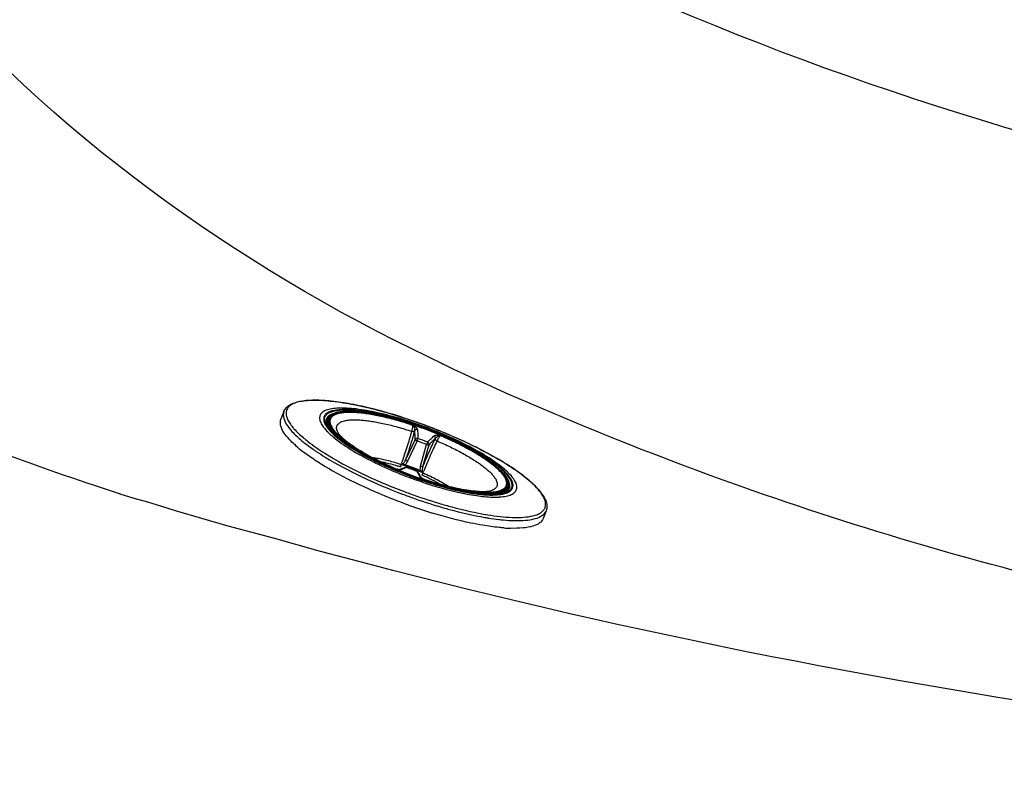
# Model space of a CAD drawing. Units: millimetres. Extents: x 72 to 14364, y -1404 to 2603.
# Drawn here: x 10709 to 10934, y 1061 to 1236 of the extents above; entities that cross this region are included whole.
import ezdxf

# ---------------------------------------------------------------- set-up
doc = ezdxf.new("R2010")
doc.units = ezdxf.units.MM
doc.header["$MEASUREMENT"] = 0

msp = doc.modelspace()

# ---------------------------------------------------------------- linework, layer by layer
at = {"color": 7, "linetype": 'Continuous'}
for p, q in [((10769.06, 1146.3), (10768.4, 1144.54)), ((10770.84, 1143.04), (10770.85, 1143.03)), ((10779, 1143), (10778.94, 1144.02)), ((10798.53, 1143.16), (10798.53, 1143.24)), ((10798.53, 1143.24), (10798.63, 1143.14)), ((10798.59, 1143.23), (10798.53, 1143.24)), ((10798.55, 1143.33), (10798.58, 1143.32)), ((10798.58, 1143.32), (10798.62, 1143.31)), ((10798.59, 1143.23), (10798.73, 1143.16)), ((10798.62, 1143.31), (10798.76, 1143.26)), ((10798.73, 1143.16), (10798.63, 1143.14)), ((10798.76, 1143.26), (10798.81, 1143.24)), ((10799.05, 1139.92), (10796.85, 1135.31)), ((10799.51, 1139.6), (10797.32, 1134.99)), ((10799.51, 1139.6), (10799.68, 1140.15)), ((10804.6, 1141.06), (10804.64, 1141.04)), ((10804.67, 1140.86), (10804.6, 1140.94)), ((10804.6, 1140.94), (10804.75, 1140.91)), ((10804.64, 1141.04), (10804.73, 1141)), ((10804.81, 1140.87), (10804.67, 1140.86)), ((10804.73, 1141), (10804.78, 1140.98)), ((10804.81, 1140.87), (10804.75, 1140.91)), ((10804.81, 1140.87), (10804.76, 1140.81)), ((10804.78, 1140.98), (10804.82, 1140.96)), ((10804.82, 1140.96), (10804.84, 1140.95)), ((10800.26, 1133.88), (10801.66, 1138.79)), ((10800.83, 1133.81), (10802.21, 1138.73)), ((10801.9, 1139.32), (10801.66, 1138.79)), ((10794.73, 1133.19), (10794.76, 1133.2)), ((10794.73, 1133.19), (10794.79, 1133.16)), ((10794.73, 1133.19), (10794.86, 1133.17)), ((10794.76, 1133.2), (10794.8, 1133.19)), ((10794.76, 1133.1), (10794.85, 1133.06)), ((10794.8, 1133.19), (10794.77, 1133.2)), ((10794.79, 1133.16), (10794.92, 1133.13)), ((10794.8, 1133.19), (10794.82, 1133.18)), ((10794.85, 1133.06), (10794.91, 1133.03)), ((10794.89, 1133.16), (10794.86, 1133.17)), ((10794.86, 1133.17), (10794.93, 1133.13)), ((10794.87, 1133.16), (10794.89, 1133.16)), ((10794.89, 1133.16), (10794.89, 1133.16)), ((10794.89, 1133.16), (10794.95, 1133.15)), ((10795.01, 1133.14), (10794.91, 1133.16)), ((10794.95, 1133.15), (10795.03, 1133.15)), ((10795.03, 1133.15), (10795.1, 1133.14)), ((10795.04, 1133.11), (10795.23, 1133.1)), ((10795.42, 1133.13), (10795.5, 1133.13)), ((10795.63, 1133.09), (10795.76, 1133.09)), ((10795.72, 1133.15), (10796, 1133.3)), ((10795.76, 1133.7), (10795.84, 1134.22)), ((10795.76, 1133.09), (10795.88, 1133.1)), ((10795.88, 1133.1), (10796.13, 1133.17)), ((10796.32, 1134.36), (10795.95, 1134.53)), ((10797.09, 1133.54), (10796.87, 1133.48)), ((10797.19, 1133.56), (10797.2, 1133.56)), ((10799.41, 1132.73), (10799.41, 1132.72)), ((10799.6, 1132.45), (10799.48, 1132.64)), ((10799.95, 1131.73), (10800.09, 1131.51)), ((10800.09, 1131.51), (10800.24, 1131.37)), ((10800.24, 1131.46), (10800.24, 1131.46)), ((10800.24, 1131.37), (10800.35, 1131.26)), ((10800.35, 1131.26), (10800.76, 1130.95)), ((10800.86, 1132.32), (10800.58, 1131.88)), ((10800.59, 1132.75), (10800.98, 1132.63)), ((10800.7, 1131.03), (10800.76, 1130.98)), ((10800.76, 1130.98), (10800.82, 1130.94)), ((10800.82, 1130.94), (10800.89, 1130.89)), ((10800.82, 1130.91), (10800.89, 1130.89)), ((10800.82, 1130.91), (10800.93, 1130.84)), ((10800.89, 1130.89), (10800.87, 1130.9)), ((10800.9, 1130.89), (10800.89, 1130.89)), ((10801.01, 1130.82), (10800.9, 1130.89)), ((10800.91, 1130.88), (10800.94, 1130.87)), ((10800.94, 1130.87), (10800.96, 1130.86)), ((10801.01, 1130.82), (10800.95, 1130.84)), ((10800.96, 1130.86), (10800.99, 1130.84)), ((10800.99, 1130.85), (10800.96, 1130.86)), ((10800.99, 1130.84), (10801.01, 1130.82)), ((10803.69, 1129.89), (10803.71, 1129.89)), ((10819.31, 1127.78), (10820.02, 1128.51)), ((10825.44, 1122.42), (10825.46, 1122.42)), ((10828.94, 1123.69), (10828.28, 1121.94)), ((10828.58, 1123.08), (10828.79, 1123.37))]:
    msp.add_line(p, q, dxfattribs=at)
for points in [[(10794.82, 1133.18), (10794.84, 1133.17), (10794.87, 1133.16)], [(10795.1, 1133.14), (10795.17, 1133.14), (10795.24, 1133.13), (10795.3, 1133.13), (10795.36, 1133.13), (10795.42, 1133.13)], [(10795.5, 1133.13), (10795.52, 1133.14), (10795.57, 1133.14), (10795.61, 1133.14), (10795.65, 1133.15), (10795.68, 1133.15), (10795.7, 1133.15), (10795.72, 1133.16)], [(10800.24, 1131.46), (10800.25, 1131.45), (10800.26, 1131.43), (10800.28, 1131.41), (10800.3, 1131.39), (10800.32, 1131.36)], [(10800.32, 1131.36), (10800.35, 1131.33), (10800.38, 1131.3), (10800.42, 1131.27), (10800.46, 1131.23), (10800.5, 1131.19), (10800.54, 1131.16), (10800.59, 1131.11), (10800.64, 1131.07), (10800.7, 1131.03)], [(10800.87, 1130.9), (10800.89, 1130.89), (10800.91, 1130.88)]]:
    msp.add_lwpolyline(points, dxfattribs=at)
for points in [[(10734.89, 1126.49), (10731.74, 1127.47), (10731.6, 1127.47)], [(10738.05, 1125.61), (10734.89, 1126.49), (10734.79, 1126.49)], [(10741.18, 1124.63), (10738.03, 1125.61), (10737.85, 1125.61)], [(10744.37, 1123.68), (10741.18, 1124.63), (10741.08, 1124.63)], [(10788.21, 1111.54), (10777.44, 1114.35), (10766.74, 1117.39), (10756.35, 1120.19), (10744.37, 1123.68), (10744.22, 1123.68)]]:
    msp.add_lwpolyline(points)
for centre, radius, start, end in [((10758.11, 1026.71), 124.24, 69.3138, 71.9428), ((10779.26, 1149.54), 10.64, 216.8482, 217.6632), ((10780.83, 1144.64), 2.5, 193.912, 194.7076), ((10798.71, 1143.7), 0.563, 251.6364, 262.0785), ((10771.52, 1062.23), 85.41, 69.3117, 71.5201), ((10771.1, 1061.11), 86.68, 69.311, 71.3553), ((10785.52, 1145.44), 13.84, 344.9433, 345.333), ((10771.44, 1061.98), 85.67, 67.1144, 69.3177), ((10770.97, 1060.75), 87.07, 67.2816, 69.3172), ((10758.5, 1027.65), 123.22, 66.6786, 69.3298), ((10781.44, 1088.49), 54.21, 68.0998, 70.5327), ((10781.05, 1087.46), 55.89, 68.0999, 70.5328), ((10816.02, 1133.93), 13.84, 153.2998, 153.6895), ((10804.98, 1141.33), 0.562, 236.5441, 247.0074), ((10795.14, 1165.32), 35.55, 230.445, 232.8197), ((10785.98, 1111.04), 24.95, 81.3866, 82.3429), ((10785.57, 1108.39), 27.65, 80.2195, 81.3743), ((10824.81, 1204.59), 77.55, 243.5835, 247.2034), ((10824.02, 1202.57), 75.29, 243.427, 247.137), ((10824.68, 1205.78), 79.18, 243.7003, 244.0912), ((10828.11, 1212.96), 87.15, 244.1214, 247.9465), ((10794.96, 1133.65), 0.491, 247.0571, 248.3814), ((10794.96, 1133.65), 0.495, 248.3855, 253.6364), ((10828.14, 1212.18), 85.77, 247.1159, 251.5147), ((10794.96, 1133.65), 0.493, 253.6286, 258.9004), ((10795.21, 1135.16), 2.02, 261.032, 261.5061), ((10827.78, 1211.39), 84.97, 247.2442, 247.6423), ((10795.36, 1135.55), 2.46, 259.6375, 260.0558), ((10794.81, 1132.95), 0.22, 52.3766, 54.9991), ((10795.33, 1135.27), 2.18, 259.6997, 262.3045), ((10794.79, 1131.69), 1.47, 79.5857, 81.6091), ((10794.78, 1131.62), 1.54, 77.5982, 79.5684), ((10780.27, 1085.75), 50.37, 72.0914, 72.8629), ((10795.54, 1138.42), 5.34, 266.5871, 268.5211), ((10795.51, 1137.44), 4.35, 268.5956, 270.0693), ((10828.24, 1212.52), 86.19, 247.6418, 247.9395), ((10795.51, 1138.03), 4.95, 270.0492, 271.4009), ((10795.94, 1132.74), 0.467, 107.2038, 118.0797), ((10786.33, 1135.37), 9.58, 349.9283, 353.0874), ((10793.55, 1134.25), 2.28, 345.6178, 345.9599), ((10779.16, 1082.45), 54.39, 66.4852, 72.1475), ((10798.07, 1128.8), 4.95, 113.9308, 114.7058), ((10779.52, 1083.39), 53.61, 67.3904, 71.2423), ((10797.01, 1133.09), 0.506, 87.8371, 98.7673), ((10797, 1133.11), 0.491, 67.6393, 98.7479), ((10797.01, 1133.09), 0.509, 68.1711, 87.752), ((10797.57, 1131.27), 2.33, 99.3603, 101.9865), ((10818.05, 1185.46), 55.93, 248.1006, 250.5287), ((10817.98, 1185.25), 55.71, 248.1, 250.5327), ((10831.14, 1220.12), 94.92, 247.8776, 249.3174), ((10829.92, 1216.89), 91.14, 247.8776, 249.3174), ((10829.65, 1216.17), 90.34, 247.8776, 249.3174), ((10828.83, 1213.97), 87.76, 247.941, 249.3101), ((10831.21, 1220.31), 95.12, 249.3164, 250.0356), ((10829.99, 1217.07), 91.34, 249.3164, 250.0356), ((10829.72, 1216.35), 90.53, 249.3164, 250.0356), ((10828.76, 1213.85), 87.62, 249.3239, 251.37), ((10831.19, 1220.24), 95.05, 250.0355, 250.1764), ((10829.96, 1216.99), 91.25, 250.0355, 250.2083), ((10829.69, 1216.27), 90.44, 250.0355, 250.2158), ((10829.01, 1214.29), 88.4, 250.1976, 253.3216), ((10828.73, 1213.55), 87.56, 250.2048, 253.3571), ((10799.24, 1132.25), 0.509, 52.3596, 70.4579), ((10797.6, 1131.23), 2.35, 36.9527, 39.5783), ((10799.25, 1132.26), 0.491, 63.7858, 70.9187), ((10799.25, 1132.25), 0.497, 56.7678, 63.7943), ((10799.25, 1132.26), 0.491, 50.4857, 56.7728), ((10799.24, 1132.25), 0.505, 39.8233, 52.2911), ((10799.26, 1132.26), 0.483, 48.6284, 50.472), ((10799.25, 1132.26), 0.486, 44.1011, 48.6239), ((10799.25, 1132.26), 0.489, 39.8316, 44.1013), ((10795.77, 1129.8), 4.77, 23.9088, 25.7368), ((10795.12, 1129.52), 5.48, 20.7684, 23.9063), ((10799.81, 1131.28), 0.47, 22.8587, 37.2983), ((10802.66, 1130.8), 2.35, 152.643, 152.9828), ((10808.74, 1126.92), 9.55, 145.5341, 148.7043), ((10801.96, 1132.81), 2.22, 237.1701, 238.894), ((10827.66, 1210.66), 84.25, 251.3842, 251.5003), ((10800.81, 1130.72), 0.186, 60.7731, 63.6923), ((10801.15, 1131.31), 0.493, 239.7289, 247.6275), ((10801.59, 1132.12), 1.44, 242.7106, 243.3792), ((10826.95, 1208.51), 81.99, 251.4948, 253.5203), ((10801.15, 1131.31), 0.494, 247.6174, 250.2516), ((10801.15, 1131.31), 0.492, 250.2523, 251.5749), ((10800.9, 1130.75), 0.129, 29.8235, 31.754), ((10819.29, 1129.23), 1.31, 315.0123, 318.5934), ((10841.07, 1246.42), 127.14, 249.3164, 249.9454), ((10840.64, 1245.27), 125.23, 249.3164, 249.9729), ((10839.93, 1243.25), 123.77, 249.9358, 253.1264), ((10839.42, 1241.87), 121.61, 249.9619, 253.2959), ((10817.37, 1141.27), 14.48, 273.2806, 273.9239), ((10819.01, 1130.22), 2.5, 303.9252, 304.7207), ((10838.62, 1239.53), 121.71, 250.2733, 252.9843), ((10823.43, 1132.87), 10.64, 280.9668, 281.7829), ((10827.02, 1124.42), 2.05, 329.4237, 339.2697), ((10821.87, 1153.88), 34.22, 265.7677, 268.2342)]:
    msp.add_arc(centre, radius, start, end, dxfattribs=at)
for points, knots in [([(10805.4, 1157.09), (10805.4, 1157.09), (10794.55, 1162.43), (10794.55, 1162.43), (10705.31, 1207.69), (10629.05, 1287.36), (10626.67, 1392.07), (10626.67, 1392.07), (10626.67, 1395.72), (10626.67, 1395.72), (10626.67, 1395.72), (10626.56, 1395.72), (10626.56, 1395.72)], [0, 0, 0, 0, 1, 1, 1, 2, 2, 2, 3, 3, 3, 4, 4, 4, 4]), ([(11192.56, 1174.8), (11192.56, 1174.8), (11178.23, 1174.95), (11178.23, 1174.95), (11065.12, 1176.67), (10946.4, 1197.99), (10843.12, 1244.8), (10843.12, 1244.8), (10842.93, 1244.8), (10842.93, 1244.8)], [0, 0, 0, 0, 1, 1, 1, 2, 2, 2, 3, 3, 3, 3]), ([(10731.75, 1127.47), (10731.75, 1127.47), (10726.27, 1129.31), (10726.27, 1129.31), (10698.63, 1138.27), (10672.84, 1149.47), (10647.23, 1163.11), (10647.23, 1163.11), (10647.07, 1163.11), (10647.07, 1163.11)], [0, 0, 0, 0, 1, 1, 1, 2, 2, 2, 3, 3, 3, 3]), ([(10988.14, 1097.93), (10988.14, 1097.93), (10970.32, 1101.73), (10970.32, 1101.73), (10913.54, 1114.07), (10858.05, 1132.42), (10805.4, 1157.09), (10805.4, 1157.09), (10805.24, 1157.09), (10805.24, 1157.09)], [0, 0, 0, 0, 1, 1, 1, 2, 2, 2, 3, 3, 3, 3]), ([(11167.16, 1060.58), (11167.16, 1060.58), (11160.11, 1060.58), (11160.11, 1060.58), (11034.14, 1063.24), (10910.18, 1079.54), (10788.22, 1111.54), (10788.22, 1111.54), (10788.07, 1111.54), (10788.07, 1111.54)], [0, 0, 0, 0, 1, 1, 1, 2, 2, 2, 3, 3, 3, 3])]:
    msp.add_open_spline(points, degree=3, knots=knots)
for points, knots in [([(10769.06, 1146.3), (10769.18, 1146.61), (10769.56, 1147.21), (10770.42, 1147.88), (10771.51, 1148.36), (10773.41, 1148.83), (10776.35, 1149), (10780.47, 1148.7), (10785.27, 1147.91), (10790.6, 1146.67), (10796.25, 1145), (10800.07, 1143.67), (10802, 1142.94)], [0, 0, 0, 0, 0.028887, 0.059314, 0.093332, 0.13223, 0.227666, 0.347474, 0.489375, 0.649132, 0.821361, 1, 1, 1, 1]), ([(10788.71, 1147.09), (10787.08, 1147.48), (10783.97, 1148.15), (10779.6, 1148.78), (10775.89, 1148.97), (10773.27, 1148.76), (10771.64, 1148.31), (10770.73, 1147.88), (10770.07, 1147.33), (10769.66, 1146.65), (10769.53, 1145.86), (10769.69, 1145), (10770.11, 1144.08), (10770.51, 1143.48), (10770.74, 1143.16)], [0, 0, 0, 0, 0.213771, 0.402121, 0.559801, 0.683563, 0.732748, 0.774179, 0.809351, 0.840942, 0.872678, 0.908239, 0.950205, 1, 1, 1, 1]), ([(10801.87, 1142.58), (10799.95, 1143.3), (10796.19, 1144.59), (10790.74, 1146.05), (10786.5, 1146.83), (10783.5, 1147.1), (10781.64, 1147.13), (10780.07, 1147), (10778.82, 1146.7), (10777.89, 1146.23), (10777.3, 1145.54), (10777.17, 1144.66), (10777.47, 1143.71), (10778.12, 1142.68), (10778.72, 1142.01), (10779.07, 1141.66)], [0, 0, 0, 0, 0.204641, 0.396524, 0.563957, 0.635458, 0.697569, 0.749766, 0.792056, 0.825401, 0.852606, 0.879021, 0.91045, 0.950335, 1, 1, 1, 1]), ([(10801.81, 1142.43), (10798.44, 1143.7), (10793.52, 1145.26), (10787.2, 1146.5), (10783.44, 1146.86), (10780.84, 1146.72), (10779.33, 1146.24), (10778.59, 1145.76), (10778.16, 1145.09), (10778.13, 1144.28), (10778.44, 1143.42), (10778.8, 1142.86), (10779.02, 1142.57)], [0, 0, 0, 0, 0.393387, 0.563069, 0.702563, 0.806174, 0.844437, 0.875033, 0.901115, 0.92779, 0.959856, 1, 1, 1, 1]), ([(10778.41, 1144.04), (10778.35, 1144.26), (10778.3, 1144.7), (10778.61, 1145.6), (10779.55, 1146.19), (10780.7, 1146.5), (10782.39, 1146.73), (10785, 1146.67), (10788.61, 1146.19), (10792.75, 1145.28), (10797.21, 1144.01), (10800.25, 1142.96), (10801.79, 1142.38)], [0, 0, 0, 0, 0.026852, 0.051348, 0.108242, 0.146599, 0.192721, 0.30845, 0.453177, 0.621537, 0.80649, 1, 1, 1, 1]), ([(10778.94, 1144.02), (10778.93, 1144.12), (10778.93, 1144.32), (10778.99, 1144.61), (10779.1, 1144.88), (10779.33, 1145.23), (10779.65, 1145.51), (10780.04, 1145.74), (10780.39, 1145.9), (10780.77, 1146.03), (10781.36, 1146.18), (10782.21, 1146.31), (10783.34, 1146.38), (10784.38, 1146.36), (10785.28, 1146.31), (10786.26, 1146.23), (10787.57, 1146.07), (10789.22, 1145.8), (10791.6, 1145.32), (10794.74, 1144.53), (10797.26, 1143.76), (10798.55, 1143.33)], [0, 0, 0, 0, 0.014443, 0.02832, 0.04204, 0.056016, 0.085902, 0.102386, 0.120175, 0.139437, 0.160285, 0.206992, 0.26062, 0.321139, 0.353915, 0.388311, 0.461735, 0.540912, 0.625246, 0.806648, 1, 1, 1, 1]), ([(10801.72, 1142.2), (10800.27, 1142.74), (10798.1, 1143.5), (10795.2, 1144.37), (10793.09, 1144.94), (10791.06, 1145.42), (10789.13, 1145.81), (10787.59, 1146.05), (10786.43, 1146.19), (10785.37, 1146.3), (10784.14, 1146.36), (10782.99, 1146.35), (10782.16, 1146.27), (10781.62, 1146.2), (10781.12, 1146.09), (10780.68, 1145.96), (10780.29, 1145.81), (10779.95, 1145.63), (10779.67, 1145.42), (10779.45, 1145.19), (10779.28, 1144.93), (10779.17, 1144.65), (10779.13, 1144.35), (10779.14, 1144.14), (10779.15, 1144.04)], [0, 0, 0, 0, 0.190922, 0.283853, 0.373792, 0.459797, 0.54099, 0.616569, 0.652027, 0.685824, 0.748144, 0.803087, 0.827713, 0.850424, 0.871238, 0.890203, 0.907406, 0.922988, 0.937159, 0.950215, 0.962547, 0.974625, 0.986953, 1, 1, 1, 1]), ([(10796.62, 1144.83), (10795.95, 1145.05), (10793.34, 1145.87), (10790.69, 1146.61), (10788.71, 1147.09)], [0, 0, 0, 0, 0.257394, 1, 1, 1, 1]), ([(10772.51, 1137.91), (10771.77, 1138.52), (10770.5, 1139.67), (10769.04, 1141.44), (10768.24, 1143.05), (10768.24, 1144.13), (10768.4, 1144.54)], [0, 0, 0, 0, 0.350531, 0.62825, 0.837664, 1, 1, 1, 1]), ([(10768.93, 1145.6), (10768.92, 1145.04), (10769.35, 1143.71), (10770.77, 1141.83), (10772.99, 1139.74), (10774.8, 1138.38), (10775.82, 1137.67)], [0, 0, 0, 0, 0.156301, 0.371175, 0.653098, 1, 1, 1, 1]), ([(10780, 1145.71), (10779.63, 1145.56), (10779.1, 1145.26), (10778.71, 1144.6), (10778.65, 1144.25), (10778.65, 1144.08)], [0, 0, 0, 0, 0.542691, 0.770682, 1, 1, 1, 1]), ([(10778.65, 1144.08), (10778.65, 1144), (10778.69, 1143.62), (10778.85, 1143.27), (10779, 1143)], [0, 0, 0, 0, 0.201964, 1, 1, 1, 1]), ([(10790.29, 1135.23), (10789.43, 1135.66), (10787.8, 1136.52), (10785.85, 1137.66), (10784.44, 1138.58), (10783.5, 1139.25), (10782.64, 1139.9), (10781.87, 1140.53), (10781.21, 1141.14), (10780.64, 1141.74), (10780.17, 1142.31), (10779.81, 1142.84), (10779.56, 1143.36), (10779.42, 1143.84), (10779.39, 1144.28), (10779.45, 1144.56), (10779.49, 1144.69)], [0, 0, 0, 0, 0.192127, 0.369362, 0.451335, 0.528376, 0.60016, 0.666419, 0.726944, 0.781611, 0.830393, 0.873416, 0.911009, 0.943822, 0.972946, 1, 1, 1, 1]), ([(10779.49, 1144.69), (10779.52, 1144.77), (10779.59, 1144.91), (10779.8, 1145.19), (10780.08, 1145.43), (10780.42, 1145.63), (10780.84, 1145.82), (10781.46, 1146.01), (10782.32, 1146.15), (10783.31, 1146.23), (10784.43, 1146.24), (10785.67, 1146.17), (10787.03, 1146.03), (10788.48, 1145.83), (10790.02, 1145.55), (10792.22, 1145.08), (10795.1, 1144.34), (10797.41, 1143.63), (10798.59, 1143.23)], [0, 0, 0, 0, 0.012134, 0.02462, 0.05178, 0.066996, 0.08351, 0.120844, 0.164366, 0.214261, 0.270485, 0.332838, 0.401011, 0.4746, 0.553137, 0.636096, 0.812898, 1, 1, 1, 1]), ([(10779.68, 1144.59), (10779.63, 1144.46), (10779.57, 1144.18), (10779.6, 1143.74), (10779.75, 1143.27), (10780, 1142.76), (10780.35, 1142.23), (10780.81, 1141.67), (10781.37, 1141.08), (10782.03, 1140.47), (10782.78, 1139.85), (10783.63, 1139.21), (10784.56, 1138.55), (10785.95, 1137.64), (10787.87, 1136.51), (10789.49, 1135.66), (10790.34, 1135.23)], [0, 0, 0, 0, 0.027082, 0.05623, 0.089058, 0.126658, 0.169681, 0.218457, 0.273111, 0.333621, 0.399864, 0.471631, 0.548657, 0.630618, 0.807846, 1, 1, 1, 1]), ([(10798.53, 1143.16), (10797.36, 1143.55), (10795.08, 1144.26), (10792.23, 1144.99), (10790.06, 1145.44), (10788.54, 1145.72), (10787.11, 1145.92), (10785.78, 1146.05), (10784.55, 1146.12), (10783.45, 1146.11), (10782.47, 1146.03), (10781.62, 1145.89), (10781.01, 1145.7), (10780.59, 1145.52), (10780.26, 1145.32), (10779.98, 1145.08), (10779.78, 1144.81), (10779.71, 1144.66), (10779.68, 1144.59)], [0, 0, 0, 0, 0.187197, 0.36402, 0.446969, 0.525488, 0.599052, 0.667197, 0.729522, 0.78572, 0.835595, 0.879103, 0.916434, 0.932951, 0.948172, 0.975352, 0.987852, 1, 1, 1, 1]), ([(10781.19, 1143.05), (10781.22, 1143.12), (10781.28, 1143.25), (10781.46, 1143.51), (10781.71, 1143.72), (10782.02, 1143.9), (10782.39, 1144.07), (10782.95, 1144.24), (10783.72, 1144.37), (10784.6, 1144.44), (10785.61, 1144.44), (10786.72, 1144.39), (10787.92, 1144.27), (10789.22, 1144.08), (10790.6, 1143.84), (10792.57, 1143.43), (10795.15, 1142.77), (10797.22, 1142.13), (10798.27, 1141.78)], [0, 0, 0, 0, 0.01216, 0.02467, 0.051866, 0.067092, 0.083611, 0.120939, 0.164438, 0.214296, 0.270474, 0.332777, 0.400899, 0.474444, 0.552948, 0.635889, 0.812729, 1, 1, 1, 1]), ([(10770.85, 1143.03), (10771.02, 1142.81), (10771.82, 1141.84), (10772.75, 1140.98), (10773.5, 1140.35)], [0, 0, 0, 0, 0.220183, 1, 1, 1, 1]), ([(10779, 1142.79), (10778.93, 1142.9), (10778.69, 1143.28), (10778.5, 1143.69), (10778.41, 1144)], [0, 0, 0, 0, 0.279992, 1, 1, 1, 1]), ([(10787.44, 1136.37), (10786.81, 1136.72), (10785.63, 1137.41), (10783.97, 1138.48), (10782.53, 1139.52), (10781.47, 1140.38), (10780.75, 1141.06), (10780.29, 1141.53), (10779.9, 1141.99), (10779.57, 1142.43), (10779.31, 1142.86), (10779.06, 1143.37), (10778.95, 1143.76), (10778.94, 1144.02)], [0, 0, 0, 0, 0.182424, 0.350889, 0.503553, 0.638922, 0.699791, 0.756002, 0.807531, 0.854421, 0.896806, 0.934926, 1, 1, 1, 1]), ([(10779, 1143), (10779.23, 1142.58), (10779.94, 1141.67), (10782.04, 1139.72), (10785.81, 1137.19), (10791.34, 1134.27), (10795.52, 1132.51), (10797.75, 1131.67)], [0, 0, 0, 0, 0.066306, 0.154121, 0.386897, 0.678015, 1, 1, 1, 1]), ([(10789.62, 1135.21), (10787.29, 1136.38), (10784.12, 1138.16), (10780.67, 1140.86), (10779.43, 1142.16), (10779, 1142.79)], [0, 0, 0, 0, 0.595256, 0.824925, 1, 1, 1, 1]), ([(10779.02, 1142.57), (10779.1, 1142.47), (10779.43, 1142.04), (10779.81, 1141.65), (10780.11, 1141.36)], [0, 0, 0, 0, 0.22945, 1, 1, 1, 1]), ([(10779.15, 1144.04), (10779.17, 1143.9), (10779.24, 1143.6), (10779.43, 1143.14), (10779.71, 1142.67), (10780.08, 1142.17), (10780.53, 1141.65), (10781.06, 1141.1), (10781.68, 1140.55), (10782.63, 1139.75), (10784.02, 1138.74), (10785.9, 1137.53), (10788.02, 1136.31), (10789.52, 1135.53), (10790.3, 1135.14)], [0, 0, 0, 0, 0.029567, 0.062883, 0.100537, 0.142868, 0.19005, 0.242135, 0.299085, 0.360801, 0.497842, 0.651583, 0.819823, 1, 1, 1, 1]), ([(10781.6, 1141.22), (10781.49, 1141.39), (10781.31, 1141.71), (10781.14, 1142.19), (10781.1, 1142.58), (10781.13, 1142.86), (10781.17, 1142.99), (10781.19, 1143.05)], [0, 0, 0, 0, 0.303172, 0.563875, 0.791154, 0.896848, 1, 1, 1, 1]), ([(10798.88, 1141.85), (10798.6, 1140.79), (10797.96, 1138.6), (10797.24, 1136.43), (10796.85, 1135.31)], [0, 0, 0, 0, 0.480266, 1, 1, 1, 1]), ([(10798.27, 1141.78), (10798.31, 1141.91), (10798.38, 1142.17), (10798.46, 1142.54), (10798.51, 1142.87), (10798.52, 1143.07), (10798.53, 1143.16)], [0, 0, 0, 0, 0.298239, 0.566424, 0.801136, 1, 1, 1, 1]), ([(10798.88, 1141.85), (10798.86, 1141.81), (10798.8, 1141.77), (10798.71, 1141.74), (10798.6, 1141.72), (10798.45, 1141.73), (10798.33, 1141.76), (10798.27, 1141.78)], [0, 0, 0, 0, 0.189544, 0.307086, 0.437964, 0.722584, 1, 1, 1, 1]), ([(10798.63, 1143.14), (10798.64, 1143.12), (10798.67, 1143.07), (10798.71, 1143), (10798.74, 1142.93), (10798.78, 1142.86), (10798.8, 1142.79), (10798.84, 1142.69), (10798.87, 1142.57), (10798.9, 1142.41), (10798.92, 1142.2), (10798.92, 1142.04), (10798.91, 1141.94)], [0, 0, 0, 0, 0.065952, 0.127942, 0.189098, 0.250335, 0.311616, 0.372989, 0.496405, 0.62079, 0.746213, 1, 1, 1, 1]), ([(10798.73, 1143.16), (10798.76, 1143.13), (10798.82, 1143.09), (10798.9, 1143.03), (10798.98, 1142.96), (10799.07, 1142.88), (10799.17, 1142.78), (10799.29, 1142.66), (10799.38, 1142.54), (10799.46, 1142.42), (10799.51, 1142.3), (10799.53, 1142.23), (10799.54, 1142.19)], [0, 0, 0, 0, 0.091022, 0.172826, 0.248497, 0.321211, 0.459483, 0.588867, 0.708121, 0.816167, 0.912971, 1, 1, 1, 1]), ([(10799.53, 1142.19), (10799.48, 1142.21), (10799.35, 1142.23), (10799.17, 1142.19), (10799.01, 1142.09), (10798.93, 1141.99), (10798.91, 1141.94)], [0, 0, 0, 0, 0.243029, 0.504867, 0.763747, 1, 1, 1, 1]), ([(10799.05, 1139.92), (10799.05, 1140.27), (10799.02, 1140.95), (10798.95, 1141.62), (10798.91, 1141.94)], [0, 0, 0, 0, 0.526946, 1, 1, 1, 1]), ([(10799.54, 1142.19), (10799.56, 1142.04), (10799.6, 1141.72), (10799.64, 1141.22), (10799.67, 1140.7), (10799.68, 1140.34), (10799.68, 1140.15)], [0, 0, 0, 0, 0.229547, 0.472809, 0.729678, 1, 1, 1, 1]), ([(10819.88, 1128.66), (10819.96, 1128.73), (10820.1, 1128.88), (10820.26, 1129.14), (10820.37, 1129.42), (10820.42, 1129.72), (10820.4, 1130.04), (10820.32, 1130.38), (10820.19, 1130.74), (10820, 1131.12), (10819.75, 1131.51), (10819.45, 1131.91), (10819.09, 1132.33), (10818.52, 1132.93), (10817.67, 1133.71), (10816.7, 1134.47), (10815.84, 1135.09), (10814.87, 1135.75), (10813.55, 1136.59), (10811.85, 1137.57), (10810.01, 1138.56), (10808.06, 1139.52), (10805.3, 1140.78), (10803.17, 1141.65), (10801.72, 1142.2)], [0, 0, 0, 0, 0.013047, 0.025374, 0.037453, 0.049785, 0.06284, 0.077011, 0.092594, 0.109797, 0.128763, 0.149577, 0.172288, 0.196914, 0.251857, 0.314178, 0.347975, 0.383433, 0.459011, 0.540204, 0.626209, 0.716148, 0.809078, 1, 1, 1, 1]), ([(10820.43, 1128.17), (10820.62, 1128.3), (10820.95, 1128.6), (10821.32, 1129.48), (10821, 1130.54), (10820.34, 1131.54), (10819.22, 1132.83), (10817.22, 1134.5), (10814.19, 1136.53), (10810.49, 1138.58), (10806.3, 1140.58), (10803.32, 1141.8), (10801.79, 1142.38)], [0, 0, 0, 0, 0.026852, 0.051348, 0.108242, 0.146599, 0.192721, 0.30845, 0.453177, 0.621537, 0.80649, 1, 1, 1, 1]), ([(10819, 1127.48), (10819.36, 1127.55), (10820, 1127.73), (10820.81, 1128.17), (10821.31, 1128.8), (10821.43, 1129.58), (10821.19, 1130.43), (10820.38, 1131.8), (10818.52, 1133.62), (10815.46, 1135.83), (10809.9, 1139.07), (10805.17, 1141.16), (10801.81, 1142.43)], [0, 0, 0, 0, 0.040144, 0.07221, 0.098885, 0.124967, 0.155563, 0.193826, 0.297437, 0.436931, 0.606613, 1, 1, 1, 1]), ([(10818.36, 1126.82), (10818.86, 1126.86), (10819.75, 1126.96), (10820.92, 1127.31), (10821.77, 1127.82), (10822.26, 1128.57), (10822.27, 1129.47), (10821.88, 1130.44), (10821.14, 1131.49), (10820.05, 1132.63), (10818.64, 1133.84), (10816.21, 1135.61), (10812.5, 1137.83), (10807.45, 1140.34), (10803.78, 1141.86), (10801.87, 1142.58)], [0, 0, 0, 0, 0.049665, 0.08955, 0.120979, 0.147394, 0.174599, 0.207944, 0.250234, 0.302431, 0.364542, 0.436043, 0.603476, 0.795359, 1, 1, 1, 1]), ([(10802, 1142.94), (10803.93, 1142.21), (10807.68, 1140.69), (10813.02, 1138.2), (10817.84, 1135.61), (10821.97, 1133.03), (10825.25, 1130.53), (10827.35, 1128.46), (10828.46, 1126.86), (10828.97, 1125.77), (10829.17, 1124.7), (10829.06, 1124), (10828.94, 1123.69)], [0, 0, 0, 0, 0.178639, 0.350868, 0.510626, 0.652526, 0.772334, 0.86777, 0.906668, 0.940686, 0.971113, 1, 1, 1, 1]), ([(10773.5, 1140.35), (10773.84, 1140.05), (10775.42, 1138.78), (10777.1, 1137.64), (10778.42, 1136.8)], [0, 0, 0, 0, 0.225695, 1, 1, 1, 1]), ([(10779.07, 1141.66), (10779.16, 1141.57), (10779.56, 1141.18), (10779.98, 1140.81), (10780.3, 1140.53)], [0, 0, 0, 0, 0.235374, 1, 1, 1, 1]), ([(10780.11, 1141.36), (10781.29, 1140.21), (10784.35, 1137.98), (10787.63, 1136.15), (10789.53, 1135.2)], [0, 0, 0, 0, 0.435894, 1, 1, 1, 1]), ([(10780.3, 1140.53), (10781.56, 1139.48), (10784.58, 1137.42), (10787.79, 1135.68), (10789.59, 1134.79)], [0, 0, 0, 0, 0.449492, 1, 1, 1, 1]), ([(10794.77, 1133.2), (10793.92, 1133.56), (10792.27, 1134.29), (10789.9, 1135.45), (10787.73, 1136.62), (10786.08, 1137.6), (10784.9, 1138.38), (10784.12, 1138.92), (10783.44, 1139.44), (10782.85, 1139.92), (10782.37, 1140.35), (10782, 1140.72), (10781.77, 1140.99), (10781.65, 1141.14), (10781.61, 1141.2), (10781.6, 1141.22)], [0, 0, 0, 0, 0.177991, 0.348568, 0.508306, 0.653695, 0.719857, 0.780979, 0.836488, 0.885709, 0.927835, 0.961862, 0.986443, 0.994707, 1, 1, 1, 1]), ([(10795.95, 1134.53), (10796.41, 1135.78), (10797.23, 1138.17), (10797.96, 1140.6), (10798.27, 1141.78)], [0, 0, 0, 0, 0.521223, 1, 1, 1, 1]), ([(10799.68, 1140.15), (10799.62, 1140.17), (10799.5, 1140.19), (10799.35, 1140.16), (10799.23, 1140.11), (10799.14, 1140.04), (10799.08, 1139.97), (10799.05, 1139.92)], [0, 0, 0, 0, 0.255122, 0.510028, 0.635916, 0.759934, 1, 1, 1, 1]), ([(10799.05, 1139.92), (10799.06, 1139.91), (10799.07, 1139.89), (10799.1, 1139.85), (10799.15, 1139.81), (10799.23, 1139.75), (10799.35, 1139.68), (10799.46, 1139.62), (10799.51, 1139.6)], [0, 0, 0, 0, 0.055438, 0.135887, 0.243431, 0.374834, 0.684351, 1, 1, 1, 1]), ([(10800.83, 1133.81), (10801.27, 1134.91), (10802.16, 1137.01), (10803.13, 1139.08), (10803.62, 1140.06)], [0, 0, 0, 0, 0.519757, 1, 1, 1, 1]), ([(10804.03, 1139.6), (10803.49, 1138.52), (10802.43, 1136.21), (10801.47, 1133.86), (10800.98, 1132.63)], [0, 0, 0, 0, 0.478777, 1, 1, 1, 1]), ([(10801.9, 1139.32), (10802.02, 1139.45), (10802.27, 1139.72), (10802.74, 1140.2), (10803.11, 1140.54), (10803.36, 1140.75)], [0, 0, 0, 0, 0.269985, 0.526742, 1, 1, 1, 1]), ([(10803.66, 1140.14), (10803.42, 1139.94), (10802.92, 1139.48), (10802.45, 1138.99), (10802.21, 1138.73)], [0, 0, 0, 0, 0.473051, 1, 1, 1, 1]), ([(10803.36, 1140.75), (10803.39, 1140.77), (10803.45, 1140.82), (10803.57, 1140.87), (10803.7, 1140.9), (10803.85, 1140.93), (10804.02, 1140.95), (10804.16, 1140.96), (10804.28, 1140.96), (10804.38, 1140.96), (10804.49, 1140.95), (10804.56, 1140.94), (10804.6, 1140.94)], [0, 0, 0, 0, 0.086347, 0.183096, 0.291263, 0.410641, 0.540139, 0.678507, 0.751298, 0.82701, 0.908838, 1, 1, 1, 1]), ([(10803.66, 1140.14), (10803.67, 1140.2), (10803.68, 1140.32), (10803.63, 1140.5), (10803.52, 1140.66), (10803.41, 1140.73), (10803.36, 1140.75)], [0, 0, 0, 0, 0.236368, 0.495382, 0.757217, 1, 1, 1, 1]), ([(10803.62, 1140.06), (10803.61, 1140.02), (10803.63, 1139.95), (10803.68, 1139.87), (10803.75, 1139.78), (10803.86, 1139.68), (10803.97, 1139.63), (10804.03, 1139.6)], [0, 0, 0, 0, 0.188244, 0.305232, 0.435779, 0.720834, 1, 1, 1, 1]), ([(10803.66, 1140.14), (10803.72, 1140.23), (10803.86, 1140.39), (10804.06, 1140.56), (10804.24, 1140.68), (10804.35, 1140.74), (10804.44, 1140.79), (10804.51, 1140.82), (10804.58, 1140.85), (10804.64, 1140.86), (10804.67, 1140.86)], [0, 0, 0, 0, 0.253331, 0.5034, 0.626645, 0.748891, 0.80973, 0.870524, 0.932566, 1, 1, 1, 1]), ([(10804.76, 1140.81), (10804.7, 1140.74), (10804.57, 1140.58), (10804.4, 1140.3), (10804.21, 1139.97), (10804.09, 1139.73), (10804.03, 1139.6)], [0, 0, 0, 0, 0.198864, 0.433576, 0.701761, 1, 1, 1, 1]), ([(10804.03, 1139.6), (10805.05, 1139.17), (10807.03, 1138.28), (10809.4, 1137.07), (10811.15, 1136.08), (10812.35, 1135.35), (10813.44, 1134.63), (10814.43, 1133.92), (10815.3, 1133.23), (10816.05, 1132.57), (10816.67, 1131.93), (10817.16, 1131.32), (10817.46, 1130.83), (10817.63, 1130.45), (10817.74, 1130.12), (10817.79, 1129.79), (10817.76, 1129.48), (10817.72, 1129.34), (10817.69, 1129.27)], [0, 0, 0, 0, 0.187271, 0.364111, 0.447052, 0.525556, 0.599101, 0.667223, 0.729526, 0.785704, 0.835562, 0.879061, 0.916389, 0.932908, 0.948134, 0.97533, 0.98784, 1, 1, 1, 1]), ([(10804.75, 1140.91), (10805.9, 1140.42), (10808.11, 1139.43), (10810.76, 1138.08), (10812.72, 1136.98), (10814.06, 1136.17), (10815.28, 1135.36), (10816.39, 1134.57), (10817.36, 1133.8), (10818.2, 1133.06), (10818.9, 1132.34), (10819.44, 1131.67), (10819.79, 1131.12), (10819.98, 1130.7), (10820.1, 1130.32), (10820.16, 1129.96), (10820.12, 1129.61), (10820.08, 1129.45), (10820.05, 1129.38)], [0, 0, 0, 0, 0.187106, 0.363908, 0.446867, 0.525403, 0.598991, 0.667163, 0.729516, 0.785739, 0.835633, 0.879154, 0.916488, 0.933002, 0.948218, 0.975379, 0.987866, 1, 1, 1, 1]), ([(10819.84, 1129.42), (10819.87, 1129.5), (10819.91, 1129.65), (10819.95, 1129.99), (10819.89, 1130.36), (10819.77, 1130.72), (10819.58, 1131.14), (10819.25, 1131.68), (10818.71, 1132.35), (10818.02, 1133.06), (10817.19, 1133.79), (10816.23, 1134.55), (10815.14, 1135.33), (10813.94, 1136.13), (10812.62, 1136.93), (10810.68, 1138.02), (10808.07, 1139.35), (10805.89, 1140.33), (10804.76, 1140.81)], [0, 0, 0, 0, 0.012148, 0.024648, 0.051828, 0.067049, 0.083566, 0.120897, 0.164405, 0.21428, 0.270478, 0.332803, 0.400948, 0.474512, 0.553031, 0.63598, 0.812803, 1, 1, 1, 1]), ([(10804.84, 1140.95), (10806.1, 1140.42), (10808.51, 1139.34), (10811.38, 1137.85), (10813.48, 1136.64), (10814.9, 1135.75), (10815.98, 1135), (10816.78, 1134.41), (10817.49, 1133.86), (10818.28, 1133.19), (10819.08, 1132.39), (10819.63, 1131.73), (10819.97, 1131.23), (10820.18, 1130.87), (10820.33, 1130.53), (10820.47, 1130.1), (10820.53, 1129.67), (10820.47, 1129.27), (10820.37, 1128.99), (10820.23, 1128.73), (10820.1, 1128.58), (10820.02, 1128.51)], [0, 0, 0, 0, 0.193352, 0.374754, 0.459088, 0.538265, 0.611689, 0.646085, 0.678861, 0.73938, 0.793008, 0.839715, 0.860563, 0.879825, 0.897614, 0.914098, 0.943984, 0.95796, 0.97168, 0.985557, 1, 1, 1, 1]), ([(10814.71, 1137.27), (10814.12, 1137.58), (10811.68, 1138.83), (10809.19, 1139.98), (10807.29, 1140.8)], [0, 0, 0, 0, 0.241564, 1, 1, 1, 1]), ([(10775.82, 1137.67), (10776.04, 1137.52), (10776.92, 1136.91), (10777.83, 1136.33), (10778.52, 1135.91)], [0, 0, 0, 0, 0.240289, 1, 1, 1, 1]), ([(10801.66, 1138.79), (10801.72, 1138.77), (10801.83, 1138.74), (10801.97, 1138.71), (10802.08, 1138.7), (10802.14, 1138.7), (10802.18, 1138.71), (10802.21, 1138.72), (10802.21, 1138.73)], [0, 0, 0, 0, 0.315641, 0.625153, 0.756556, 0.864104, 0.944557, 1, 1, 1, 1]), ([(10802.21, 1138.73), (10802.23, 1138.78), (10802.23, 1138.9), (10802.18, 1139.07), (10802.06, 1139.22), (10801.96, 1139.29), (10801.9, 1139.32)], [0, 0, 0, 0, 0.240334, 0.489505, 0.744629, 1, 1, 1, 1]), ([(10777.75, 1134.22), (10777.37, 1134.45), (10775.98, 1135.33), (10774.62, 1136.27), (10773.66, 1137)], [0, 0, 0, 0, 0.266321, 1, 1, 1, 1]), ([(10778.42, 1136.8), (10781.08, 1135.13), (10786.97, 1131.97), (10793.11, 1129.36), (10796.4, 1128.12)], [0, 0, 0, 0, 0.471592, 1, 1, 1, 1]), ([(10778.52, 1135.91), (10781.16, 1134.29), (10786.94, 1131.23), (10792.95, 1128.68), (10796.16, 1127.47)], [0, 0, 0, 0, 0.473994, 1, 1, 1, 1]), ([(10789.53, 1135.2), (10790.01, 1134.95), (10792, 1133.98), (10794.04, 1133.09), (10795.59, 1132.45)], [0, 0, 0, 0, 0.242692, 1, 1, 1, 1]), ([(10795.63, 1132.49), (10795.11, 1132.7), (10793.08, 1133.55), (10791.08, 1134.47), (10789.62, 1135.21)], [0, 0, 0, 0, 0.256101, 1, 1, 1, 1]), ([(10795.84, 1134.22), (10794.88, 1134.53), (10793.47, 1134.94), (10791.6, 1135.38), (10790.7, 1135.55), (10790.27, 1135.63)], [0, 0, 0, 0, 0.524035, 0.769493, 1, 1, 1, 1]), ([(10794.79, 1133.16), (10794.4, 1133.32), (10792.89, 1133.98), (10791.39, 1134.68), (10790.29, 1135.23)], [0, 0, 0, 0, 0.255271, 1, 1, 1, 1]), ([(10796.32, 1134.36), (10796.38, 1134.43), (10796.48, 1134.58), (10796.61, 1134.82), (10796.74, 1135.06), (10796.81, 1135.23), (10796.85, 1135.31)], [0, 0, 0, 0, 0.249914, 0.499921, 0.749983, 1, 1, 1, 1]), ([(10797.32, 1134.99), (10797.26, 1135.01), (10797.15, 1135.07), (10797.02, 1135.14), (10796.94, 1135.2), (10796.9, 1135.24), (10796.86, 1135.28), (10796.85, 1135.3), (10796.85, 1135.31)], [0, 0, 0, 0, 0.327067, 0.626151, 0.752777, 0.858646, 0.94122, 1, 1, 1, 1]), ([(10825.6, 1122.45), (10825.99, 1122.53), (10826.69, 1122.72), (10827.61, 1123.14), (10828.3, 1123.68), (10828.73, 1124.35), (10828.87, 1125.13), (10828.73, 1125.98), (10828.34, 1126.9), (10827.41, 1128.32), (10825.58, 1130.21), (10822.68, 1132.52), (10818.97, 1134.94), (10816.2, 1136.49), (10814.71, 1137.27)], [0, 0, 0, 0, 0.049796, 0.091761, 0.127321, 0.159057, 0.190646, 0.225819, 0.267248, 0.316434, 0.440197, 0.597878, 0.786229, 1, 1, 1, 1]), ([(10797.54, 1124.96), (10793.93, 1126.26), (10787.17, 1129.02), (10780.69, 1132.4), (10777.75, 1134.22)], [0, 0, 0, 0, 0.526045, 1, 1, 1, 1]), ([(10790.91, 1134.96), (10791.59, 1134.83), (10793, 1134.5), (10794.39, 1134.11), (10795.11, 1133.89)], [0, 0, 0, 0, 0.482042, 1, 1, 1, 1]), ([(10795.8, 1133.19), (10795.85, 1133.21), (10795.97, 1133.22), (10796.08, 1133.19), (10796.13, 1133.17)], [0, 0, 0, 0, 0.514952, 1, 1, 1, 1]), ([(10796.06, 1133.32), (10796.14, 1133.36), (10796.42, 1133.47), (10796.71, 1133.56), (10796.93, 1133.59)], [0, 0, 0, 0, 0.264586, 1, 1, 1, 1]), ([(10796.87, 1133.48), (10796.75, 1133.45), (10796.49, 1133.35), (10796.25, 1133.24), (10796.13, 1133.17)], [0, 0, 0, 0, 0.471504, 1, 1, 1, 1]), ([(10796.32, 1134.36), (10796.35, 1134.34), (10796.42, 1134.3), (10796.56, 1134.23), (10796.68, 1134.18), (10796.76, 1134.15)], [0, 0, 0, 0, 0.218221, 0.466255, 1, 1, 1, 1]), ([(10797.32, 1134.99), (10797.28, 1134.91), (10797.18, 1134.73), (10797, 1134.44), (10796.84, 1134.25), (10796.76, 1134.15)], [0, 0, 0, 0, 0.249071, 0.623692, 1, 1, 1, 1]), ([(10800.26, 1133.88), (10800.22, 1133.71), (10800.15, 1133.39), (10800.13, 1133.05), (10800.13, 1132.88)], [0, 0, 0, 0, 0.498638, 1, 1, 1, 1]), ([(10800.13, 1132.88), (10800.21, 1132.85), (10800.33, 1132.81), (10800.48, 1132.77), (10800.56, 1132.75), (10800.59, 1132.75)], [0, 0, 0, 0, 0.533749, 0.781784, 1, 1, 1, 1]), ([(10800.26, 1133.88), (10800.32, 1133.86), (10800.44, 1133.83), (10800.58, 1133.8), (10800.68, 1133.79), (10800.75, 1133.79), (10800.79, 1133.79), (10800.82, 1133.8), (10800.83, 1133.81)], [0, 0, 0, 0, 0.3271, 0.626227, 0.752867, 0.858734, 0.941285, 1, 1, 1, 1]), ([(10800.83, 1133.81), (10800.8, 1133.72), (10800.75, 1133.55), (10800.68, 1133.29), (10800.62, 1133.02), (10800.6, 1132.84), (10800.59, 1132.75)], [0, 0, 0, 0, 0.250017, 0.500079, 0.750085, 1, 1, 1, 1]), ([(10797.75, 1131.67), (10799.97, 1130.83), (10804.27, 1129.39), (10810.35, 1127.92), (10814.86, 1127.33), (10817.72, 1127.41), (10818.85, 1127.62), (10819.31, 1127.78)], [0, 0, 0, 0, 0.321986, 0.613106, 0.845881, 0.933695, 1, 1, 1, 1]), ([(10798.95, 1130.82), (10802.14, 1129.68), (10806.8, 1128.25), (10812.77, 1127.1), (10815.46, 1126.82), (10816.69, 1126.79)], [0, 0, 0, 0, 0.556574, 0.797799, 1, 1, 1, 1]), ([(10799.95, 1131.73), (10799.9, 1131.86), (10799.8, 1132.11), (10799.67, 1132.34), (10799.6, 1132.45)], [0, 0, 0, 0, 0.527666, 1, 1, 1, 1]), ([(10799.63, 1132.57), (10799.67, 1132.52), (10799.84, 1132.3), (10799.97, 1132.06), (10800.07, 1131.88)], [0, 0, 0, 0, 0.238624, 1, 1, 1, 1]), ([(10800.18, 1131.56), (10800.15, 1131.6), (10800.08, 1131.67), (10800, 1131.71), (10799.95, 1131.73)], [0, 0, 0, 0, 0.514325, 1, 1, 1, 1]), ([(10800.57, 1131.87), (10801.37, 1131.52), (10802.88, 1130.82), (10804.36, 1130.03), (10805.05, 1129.62)], [0, 0, 0, 0, 0.51918, 1, 1, 1, 1]), ([(10800.86, 1132.32), (10801.42, 1132.08), (10802.51, 1131.58), (10804.06, 1130.8), (10805.49, 1130.01), (10806.38, 1129.45), (10806.79, 1129.18)], [0, 0, 0, 0, 0.271992, 0.53225, 0.776264, 1, 1, 1, 1]), ([(10820.05, 1129.38), (10820.02, 1129.3), (10819.95, 1129.15), (10819.75, 1128.87), (10819.46, 1128.63), (10819.12, 1128.44), (10818.71, 1128.25), (10818.08, 1128.06), (10817.22, 1127.91), (10816.23, 1127.84), (10815.11, 1127.83), (10813.87, 1127.9), (10812.52, 1128.04), (10811.06, 1128.24), (10809.52, 1128.52), (10807.32, 1128.98), (10804.44, 1129.73), (10802.13, 1130.44), (10800.95, 1130.84)], [0, 0, 0, 0, 0.012134, 0.02462, 0.051779, 0.066995, 0.083509, 0.120843, 0.164365, 0.21426, 0.270485, 0.332839, 0.401012, 0.474601, 0.553139, 0.636098, 0.812899, 1, 1, 1, 1]), ([(10816.18, 1128.17), (10816.15, 1128.16), (10816.09, 1128.14), (10815.89, 1128.1), (10815.55, 1128.06), (10815.03, 1128.02), (10814.38, 1128.02), (10813.62, 1128.04), (10812.76, 1128.11), (10811.82, 1128.21), (10810.42, 1128.41), (10808.53, 1128.76), (10806.13, 1129.32), (10803.59, 1130.02), (10801.87, 1130.56), (10800.99, 1130.85)], [0, 0, 0, 0, 0.005298, 0.013559, 0.038137, 0.072166, 0.114292, 0.163512, 0.219021, 0.280143, 0.346305, 0.491694, 0.651432, 0.822009, 1, 1, 1, 1]), ([(10800.99, 1130.84), (10802.16, 1130.46), (10804.44, 1129.75), (10807.29, 1129.02), (10809.46, 1128.56), (10810.98, 1128.29), (10812.41, 1128.09), (10813.74, 1127.96), (10814.97, 1127.89), (10816.07, 1127.9), (10817.05, 1127.97), (10817.9, 1128.12), (10818.51, 1128.3), (10818.93, 1128.49), (10819.26, 1128.69), (10819.54, 1128.92), (10819.74, 1129.2), (10819.81, 1129.35), (10819.84, 1129.42)], [0, 0, 0, 0, 0.187197, 0.36402, 0.446969, 0.525488, 0.599052, 0.667197, 0.729522, 0.78572, 0.835595, 0.879103, 0.916434, 0.932951, 0.948172, 0.975352, 0.987852, 1, 1, 1, 1]), ([(10803.64, 1129.62), (10806.03, 1128.9), (10809.48, 1128.03), (10813.88, 1127.37), (10815.84, 1127.26), (10816.73, 1127.27)], [0, 0, 0, 0, 0.560528, 0.798753, 1, 1, 1, 1]), ([(10803.65, 1129.66), (10806.16, 1128.91), (10809.76, 1128.01), (10814.33, 1127.39), (10816.32, 1127.32), (10817.22, 1127.36)], [0, 0, 0, 0, 0.567822, 0.804592, 1, 1, 1, 1]), ([(10803.71, 1129.89), (10804.66, 1129.61), (10806.52, 1129.1), (10809.22, 1128.48), (10811.37, 1128.1), (10812.97, 1127.89), (10814.08, 1127.78), (10815.11, 1127.72), (10816.06, 1127.71), (10816.92, 1127.75), (10817.7, 1127.83), (10818.39, 1127.96), (10818.98, 1128.14), (10819.48, 1128.37), (10819.76, 1128.56), (10819.88, 1128.66)], [0, 0, 0, 0, 0.179132, 0.347626, 0.502363, 0.573709, 0.640634, 0.702879, 0.760237, 0.812551, 0.859747, 0.901833, 0.938964, 0.971476, 1, 1, 1, 1]), ([(10820.02, 1128.51), (10819.85, 1128.33), (10819.5, 1128.1), (10818.98, 1127.88), (10818.5, 1127.73), (10817.96, 1127.62), (10817.36, 1127.54), (10816.7, 1127.48), (10815.72, 1127.45), (10814.36, 1127.5), (10812.58, 1127.68), (10810.63, 1127.97), (10809.29, 1128.24), (10808.59, 1128.39)], [0, 0, 0, 0, 0.065074, 0.103194, 0.145579, 0.192469, 0.243998, 0.300209, 0.361078, 0.496447, 0.649111, 0.817576, 1, 1, 1, 1]), ([(10817.69, 1129.27), (10817.67, 1129.21), (10817.61, 1129.09), (10817.45, 1128.85), (10817.16, 1128.59), (10816.71, 1128.34), (10816.37, 1128.22), (10816.18, 1128.17)], [0, 0, 0, 0, 0.103152, 0.208846, 0.436125, 0.696828, 1, 1, 1, 1]), ([(10819.31, 1127.78), (10819.41, 1127.82), (10819.73, 1127.95), (10820.05, 1128.13), (10820.22, 1128.31)], [0, 0, 0, 0, 0.299555, 1, 1, 1, 1]), ([(10820.28, 1128.37), (10820.39, 1128.49), (10820.58, 1128.79), (10820.72, 1129.54), (10820.52, 1130.12), (10820.34, 1130.49)], [0, 0, 0, 0, 0.229319, 0.45731, 1, 1, 1, 1]), ([(10816.69, 1126.79), (10816.83, 1126.79), (10817.33, 1126.78), (10817.83, 1126.79), (10818.2, 1126.81)], [0, 0, 0, 0, 0.262926, 1, 1, 1, 1]), ([(10816.73, 1127.27), (10816.95, 1127.27), (10817.71, 1127.29), (10818.47, 1127.37), (10819, 1127.48)], [0, 0, 0, 0, 0.276875, 1, 1, 1, 1]), ([(10817.22, 1127.36), (10817.4, 1127.37), (10818.06, 1127.42), (10818.71, 1127.51), (10819.16, 1127.63)], [0, 0, 0, 0, 0.276518, 1, 1, 1, 1]), ([(10819.16, 1127.63), (10819.29, 1127.66), (10819.72, 1127.79), (10820.14, 1127.97), (10820.4, 1128.15)], [0, 0, 0, 0, 0.279992, 1, 1, 1, 1]), ([(10804.01, 1124.8), (10804.96, 1124.51), (10808.58, 1123.47), (10812.25, 1122.61), (10814.97, 1122.15)], [0, 0, 0, 0, 0.265736, 1, 1, 1, 1]), ([(10804.46, 1125.39), (10805.45, 1125.09), (10809.13, 1124.05), (10812.87, 1123.2), (10815.64, 1122.75)], [0, 0, 0, 0, 0.26724, 1, 1, 1, 1]), ([(10814.46, 1120.36), (10813.56, 1120.52), (10809.7, 1121.25), (10805.9, 1122.27), (10803.01, 1123.15)], [0, 0, 0, 0, 0.231486, 1, 1, 1, 1]), ([(10814.97, 1122.15), (10815.25, 1122.1), (10816.31, 1121.92), (10817.37, 1121.77), (10818.16, 1121.68)], [0, 0, 0, 0, 0.259516, 1, 1, 1, 1]), ([(10815.64, 1122.75), (10817.49, 1122.46), (10820.75, 1122.07), (10824.06, 1122.15), (10825.44, 1122.42)], [0, 0, 0, 0, 0.570698, 1, 1, 1, 1]), ([(10818.16, 1121.68), (10818.49, 1121.64), (10819.73, 1121.51), (10820.98, 1121.44), (10821.9, 1121.42)], [0, 0, 0, 0, 0.266632, 1, 1, 1, 1]), ([(10828.28, 1121.94), (10828.12, 1121.52), (10827.41, 1120.71), (10825.75, 1120.03), (10823.49, 1119.67), (10821.77, 1119.65), (10820.82, 1119.67)], [0, 0, 0, 0, 0.162338, 0.371752, 0.64947, 1, 1, 1, 1]), ([(10821.9, 1121.42), (10822.68, 1121.41), (10824.11, 1121.44), (10826.04, 1121.72), (10827.54, 1122.22), (10828.32, 1122.77), (10828.58, 1123.08)], [0, 0, 0, 0, 0.33303, 0.608114, 0.827246, 1, 1, 1, 1]), ([(10819.34, 1119.75), (10818.96, 1119.78), (10817.33, 1119.92), (10815.7, 1120.15), (10814.46, 1120.36)], [0, 0, 0, 0, 0.233253, 1, 1, 1, 1])]:
    msp.add_open_spline(points, degree=3, knots=knots, dxfattribs=at)
for points in [[(10769.06, 1146.3), (10768.98, 1146.08), (10768.94, 1145.84), (10768.93, 1145.6)], [(10795.76, 1133.7), (10795.76, 1133.69), (10795.76, 1133.69), (10795.76, 1133.68)], [(10800.58, 1131.88), (10800.57, 1131.88), (10800.57, 1131.87), (10800.57, 1131.87)]]:
    msp.add_open_spline(points, degree=3, dxfattribs=at)

doc.saveas('drawing.dxf')
